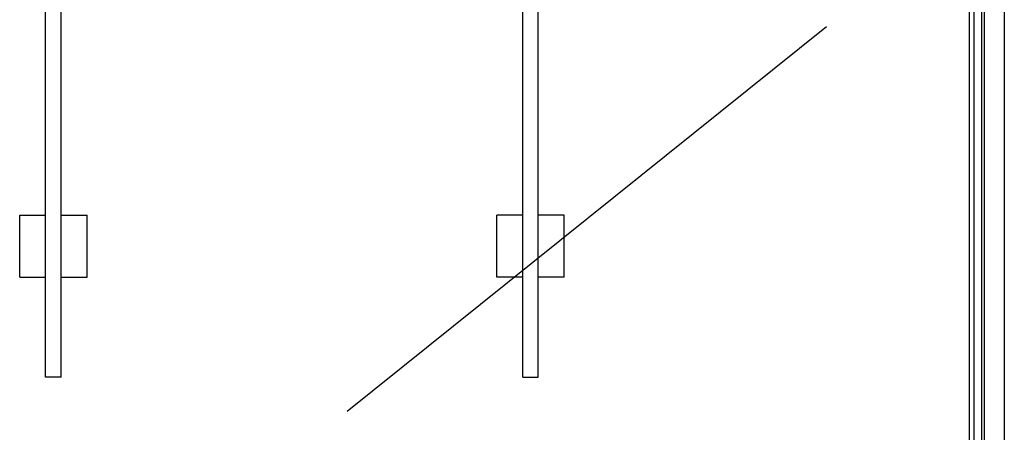
# Model space of a CAD drawing. Extents: x -150 to 1260, y 50 to 248.
# Drawn here: x -114 to -76, y 87 to 103 of the extents above; entities that cross this region are included whole.
import ezdxf

# ---------------------------------------------------------------- set-up
doc = ezdxf.new("R2010")
doc.units = 0
doc.header["$MEASUREMENT"] = 0
doc.layers.get('0').update_dxf_attribs({"linetype": 'CONTINUOUS'})
for name, color, linetype in [('COTES', 2, 'CONTINUOUS'), ('DIBUJO_ENVOLVENTE', 7, 'CONTINUOUS'), ('DIBUJO_INTERIOR', 4, 'CONTINUOUS')]:
    doc.layers.add(name, color=color, linetype=linetype)

msp = doc.modelspace()

# ---------------------------------------------------------------- linework, layer by layer
at = {"color": 4}
msp.add_line((-77.419956, 115.017084), (-77.419956, 77.017084), dxfattribs=at)
at = {"layer": 'COTES', "color": 4}
msp.add_line((-101.595491, 87.449797), (-83.110904, 102.287389), dxfattribs=at)
at = {"layer": 'DIBUJO_ENVOLVENTE'}
for p, q in [((-77.024232, 183.339407), (-77.024232, 63.88715)), ((-76.247916, 183.339407), (-76.247916, 56.323272)), ((-77.121271, 182.773901), (-77.121271, 60.490769)), ((-77.606469, 181.997585), (-77.606469, 60.614252))]:
    msp.add_line(p, q, dxfattribs=at)
at = {"layer": 'DIBUJO_INTERIOR', "ltscale": 5}
for p, q in [((-113.219956, 88.767084), (-113.219956, 124.767084)), ((-112.619956, 88.767084), (-112.619956, 124.767084)), ((-94.819956, 88.767084), (-94.819956, 124.767084)), ((-94.219956, 88.767084), (-94.219956, 124.767084)), ((-114.219956, 95.017084), (-113.219956, 95.017084)), ((-114.219956, 92.617084), (-114.219956, 95.017084)), ((-112.619956, 95.017084), (-111.619956, 95.017084)), ((-111.619956, 92.617084), (-111.619956, 95.017084)), ((-94.819956, 95.017084), (-95.819956, 95.017084)), ((-95.819956, 92.617084), (-95.819956, 95.017084)), ((-93.219956, 95.017084), (-94.219956, 95.017084)), ((-93.219956, 92.617084), (-93.219956, 95.017084)), ((-114.219956, 92.617084), (-113.219956, 92.617084)), ((-112.619956, 92.617084), (-111.619956, 92.617084)), ((-94.819956, 92.617084), (-95.819956, 92.617084)), ((-93.219956, 92.617084), (-94.219956, 92.617084)), ((-112.619956, 88.767084), (-113.219956, 88.767084)), ((-94.819956, 88.767084), (-94.219956, 88.767084))]:
    msp.add_line(p, q, dxfattribs=at)

doc.saveas('drawing.dxf')
